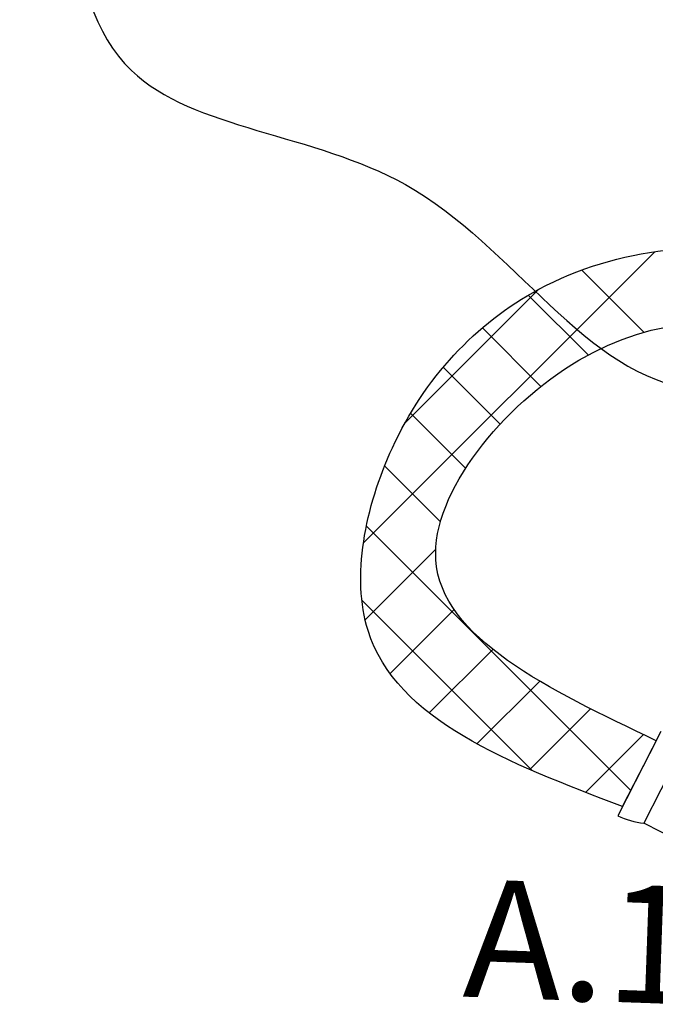
# Model space of a CAD drawing. Extents: x -176 to -55, y -64 to 27.
# Drawn here: x -156 to -150, y -34 to -26 of the extents above; entities that cross this region are included whole.
import ezdxf
from ezdxf.enums import TextEntityAlignment as Align

# ---------------------------------------------------------------- set-up
doc = ezdxf.new("R2010")
doc.units = 0
doc.header["$LTSCALE"] = 1.5
doc.header["$MEASUREMENT"] = 0
doc.layers.get('0').update_dxf_attribs({"linetype": 'CONTINUOUS'})
doc.layers.add('hose', color=7, linetype='CONTINUOUS')
doc.layers.add('TEXT', color=7, linetype='CONTINUOUS')
doc.styles.add('SIMPLEX', font='SIMPLEX.SHX', dxfattribs={"width": 0.875})

msp = doc.modelspace()

# ---------------------------------------------------------------- linework, layer by layer
at = {"linetype": 'Continuous'}
msp.add_line((-150.6902, -32.6286), (-150.5384, -32.3323), dxfattribs=at)
at = {"layer": 'hose', "linetype": 'Continuous'}
for p, q in [((-153.0199, -30.2566), (-150.3988, -27.6355)), ((-150.4968, -28.3604), (-151.0567, -27.8004)), ((-152.6452, -29.1748), (-151.4452, -27.9748)), ((-150.9992, -28.5651), (-151.5376, -28.0267)), ((-151.4236, -28.8478), (-151.9506, -28.3208)), ((-151.7908, -29.1878), (-152.3026, -28.6759)), ((-152.1011, -29.5845), (-152.5961, -29.0895)), ((-152.3272, -30.0655), (-152.8297, -29.563)), ((-150.616, -32.4838), (-152.9937, -30.1061)), ((-153.0049, -30.9486), (-152.3696, -30.3134)), ((-151.5021, -32.3048), (-153.0341, -30.7728)), ((-152.7809, -31.4317), (-152.2044, -30.8553)), ((-152.4282, -31.7862), (-151.856, -31.214)), ((-151.999, -32.064), (-151.4345, -31.4996)), ((-151.5233, -32.2955), (-150.9766, -31.7488)), ((-151.0218, -32.5011), (-150.5018, -31.9811)), ((-150.3866, -32.0361), (-150.6902, -32.6286))]:
    msp.add_line(p, q, dxfattribs=at)
at = {"layer": 'hose'}
for p, q in [((-150.3445, -31.9517), (-150.7323, -32.7129)), ((-150.1546, -32.1014), (-150.4996, -32.7785)), ((-149.5042, -33.2857), (-150.4996, -32.7785))]:
    msp.add_line(p, q, dxfattribs=at)
msp.add_arc((-150.4086, -32.0111), 0.7728, 245.24001, 263.23856, dxfattribs=at)
at = {"layer": 'hose', "linetype": 'Continuous'}
msp.add_open_spline([(-150.6902, -32.6286), (-151.7087, -32.2401), (-153.3349, -31.6199), (-152.8622, -29.197), (-151.7307, -27.9747), (-150.6961, -27.6671), (-150.2976, -27.6226)], degree=3, knots=[0, 0, 0, 0, 2.782971, 4.443528, 6.385557, 7.580171, 7.580171, 7.580171, 7.580171], dxfattribs=at)
msp.add_spline([(-150.3866, -32.0361), (-152.3689, -30.4072), (-151.0836, -28.6128), (-146.6894, -29.3276)], degree=3, dxfattribs=at)
at = {"layer": 'TEXT', "linetype": 'Continuous'}
msp.add_spline([(-155.1492, -15.4393), (-152.8067, -13.7137), (-150.7972, -14.624), (-147.7203, -17.6061), (-146.2048, -20.4506), (-146.067, -24.5337), (-147.261, -26.1853), (-148.5362, -28.4164), (-150.0249, -28.878), (-152.6429, -27.0315), (-155.1069, -26.0057), (-155.715, -22.7889), (-155.9979, -20.4568), (-155.9272, -17.7007), (-155.1492, -15.4393)], degree=3, dxfattribs=at)

# ---------------------------------------------------------------- texts
at = {"style": 'SIMPLEX'}
msp.add_text('A.1', height=1.05854, rotation=358, dxfattribs=at).set_placement((-151.0918, -34.3751), align=Align.CENTER)

doc.saveas('drawing.dxf')
